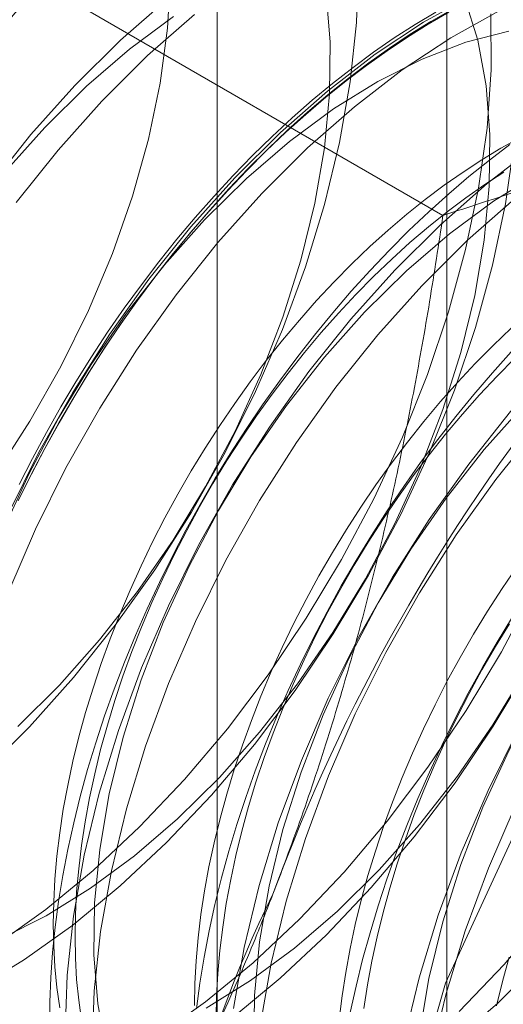
# Model space of a CAD drawing. Units: millimetres. Extents: x 63 to 4369, y 73 to 3116.
# Drawn here: x 3958 to 3960, y 2059 to 2063 of the extents above; entities that cross this region are included whole.
import ezdxf

# ---------------------------------------------------------------- set-up
doc = ezdxf.new("R2010")
doc.units = ezdxf.units.MM
doc.header["$LTSCALE"] = 5

msp = doc.modelspace()

# ---------------------------------------------------------------- linework, layer by layer
at = {"color": 7, "linetype": 'Continuous', "lineweight": 0}
for p, q in [((3960.0453, 2066.1939), (3960.0453, 2009.0361)), ((3959.0934, 2064.8673), (3959.0934, 2007.7094)), ((3960.0453, 2063.5406), (3960.0453, 2006.3828)), ((3960.0292, 2062.4615), (3958.2743, 2063.4746))]:
    msp.add_line(p, q, dxfattribs=at)
at = {"color": 7, "linetype": 'Continuous', "lineweight": 0, "flags": 128}
for points in [[(3959.6791, 2063.4972), (3959.6709, 2063.2608), (3959.6445, 2063.0156), (3959.6001, 2062.7638), (3959.5381, 2062.5074), (3959.459, 2062.2486), (3959.3634, 2061.9894), (3959.2521, 2061.7321), (3959.1261, 2061.4788), (3958.9864, 2061.2315), (3958.8342, 2060.9924), (3958.6707, 2060.7633), (3958.4972, 2060.5463), (3958.3153, 2060.343)], [(3958.0936, 2059.2559), (3958.2947, 2059.3783), (3958.4944, 2059.5211), (3958.6912, 2059.683), (3958.8833, 2059.8628), (3959.0692, 2060.0588), (3959.2473, 2060.2695), (3959.4163, 2060.4931), (3959.5745, 2060.7278), (3959.7209, 2060.9716), (3959.8541, 2061.2226), (3959.973, 2061.4786), (3960.0767, 2061.7375), (3960.1643, 2061.9971), (3960.235, 2062.2554), (3960.2884, 2062.5102), (3960.3239, 2062.7593), (3960.3412, 2063.0007), (3960.3402, 2063.2324), (3960.321, 2063.4525)], [(3958.1751, 2061.3911), (3958.3164, 2061.6088), (3958.4449, 2061.835), (3958.5595, 2062.0674), (3958.659, 2062.3036), (3958.7422, 2062.5411), (3958.8085, 2062.7776), (3958.857, 2063.0105), (3958.8873, 2063.2376), (3958.8991, 2063.4565)], [(3958.266, 2060.3444), (3958.4394, 2060.5156), (3958.6057, 2060.7026), (3958.7631, 2060.9034), (3958.9102, 2061.116), (3959.0452, 2061.3383), (3959.167, 2061.5679), (3959.2741, 2061.8025), (3959.3656, 2062.0396), (3959.4404, 2062.2769), (3959.4979, 2062.512), (3959.5374, 2062.7423), (3959.5585, 2062.9655), (3959.561, 2063.1794), (3959.5448, 2063.3818)], [(3959.047, 2059.1769), (3959.2309, 2059.2909), (3959.4131, 2059.4254), (3959.5918, 2059.579), (3959.7652, 2059.7502), (3959.9315, 2059.9372), (3960.089, 2060.138), (3960.236, 2060.3506), (3960.371, 2060.5729), (3960.4928, 2060.8025), (3960.5999, 2061.0371), (3960.6914, 2061.2742), (3960.7662, 2061.5116), (3960.8237, 2061.7466), (3960.8632, 2061.9769), (3960.8843, 2062.2001), (3960.8868, 2062.414), (3960.8707, 2062.6164), (3960.8361, 2062.8051), (3960.7834, 2062.9782), (3960.7131, 2063.1341), (3960.626, 2063.2709), (3960.523, 2063.3875)], [(3960.1502, 2063.3742), (3959.9491, 2063.2623), (3959.7485, 2063.1295), (3959.55, 2062.977), (3959.3554, 2062.806), (3959.1662, 2062.6179)], [(3958.2005, 2059.4672), (3958.3841, 2059.5595), (3958.568, 2059.6736), (3958.7502, 2059.8081), (3958.9289, 2059.9617), (3959.1023, 2060.1329), (3959.2686, 2060.3199), (3959.4261, 2060.5207), (3959.5731, 2060.7333), (3959.7081, 2060.9556), (3959.8299, 2061.1852), (3959.937, 2061.4198), (3960.0285, 2061.6569), (3960.1033, 2061.8942), (3960.1608, 2062.1293), (3960.2003, 2062.3596), (3960.2214, 2062.5828), (3960.2239, 2062.7967), (3960.2077, 2062.9991), (3960.1731, 2063.1878), (3960.1205, 2063.3609)], [(3958.2449, 2058.7577), (3958.4437, 2058.8367), (3958.6444, 2058.9379), (3958.8455, 2059.0603), (3959.0452, 2059.2031), (3959.242, 2059.3651), (3959.4341, 2059.5448), (3959.62, 2059.7408), (3959.7982, 2059.9515), (3959.9671, 2060.1751), (3960.1254, 2060.4098), (3960.2717, 2060.6537), (3960.4049, 2060.9046), (3960.5238, 2061.1606), (3960.6275, 2061.4195), (3960.7151, 2061.6791), (3960.7859, 2061.9374), (3960.8392, 2062.1922), (3960.8747, 2062.4413), (3960.892, 2062.6827), (3960.8911, 2062.9144), (3960.8718, 2063.1345), (3960.8344, 2063.3412)], [(3958.8871, 2063.3597), (3958.6925, 2063.1887), (3958.5033, 2063.0006)], [(3958.1826, 2059.443), (3958.3823, 2059.5858), (3958.5791, 2059.7477), (3958.7712, 2059.9275), (3958.9571, 2060.1235), (3959.1352, 2060.3342), (3959.3042, 2060.5578), (3959.4625, 2060.7925), (3959.6088, 2061.0363), (3959.742, 2061.2873), (3959.8609, 2061.5433), (3959.9646, 2061.8022), (3960.0522, 2062.0618), (3960.123, 2062.3201), (3960.1763, 2062.5749), (3960.2118, 2062.824), (3960.2291, 2063.0654), (3960.2281, 2063.2971)], [(3960.0653, 2063.3157), (3959.9791, 2063.266), (3959.8929, 2063.2123), (3959.8069, 2063.1549), (3959.7213, 2063.0939), (3959.6361, 2063.0292), (3959.5515, 2062.9611), (3959.4676, 2062.8895), (3959.3846, 2062.8147), (3959.3025, 2062.7368), (3959.2216, 2062.6558), (3959.1418, 2062.5719), (3959.0634, 2062.4852), (3958.9865, 2062.3958), (3958.9111, 2062.3039), (3958.8374, 2062.2096), (3958.7656, 2062.1131), (3958.6956, 2062.0145), (3958.6277, 2061.914), (3958.5618, 2061.8117), (3958.4983, 2061.7077), (3958.437, 2061.6023), (3958.3781, 2061.4955), (3958.3218, 2061.3876), (3958.268, 2061.2787)], [(3958.2695, 2061.2813), (3958.3229, 2061.3894), (3958.3788, 2061.4965), (3958.4373, 2061.6025), (3958.4981, 2061.7071), (3958.5612, 2061.8104), (3958.6265, 2061.9119), (3958.694, 2062.0118), (3958.7634, 2062.1096), (3958.8348, 2062.2055), (3958.9079, 2062.299), (3958.9828, 2062.3903), (3959.0592, 2062.479), (3959.137, 2062.5651), (3959.2162, 2062.6484), (3959.2965, 2062.7288), (3959.378, 2062.8062), (3959.4604, 2062.8804), (3959.5437, 2062.9514), (3959.6277, 2063.0191), (3959.7122, 2063.0833), (3959.7973, 2063.1439), (3959.8826, 2063.2009), (3959.9682, 2063.2541), (3960.0538, 2063.3035)], [(3958.2721, 2061.3462), (3958.3272, 2061.4546), (3958.3848, 2061.562), (3958.4449, 2061.6681), (3958.5073, 2061.7728), (3958.572, 2061.876), (3958.6389, 2061.9774), (3958.7079, 2062.077), (3958.7788, 2062.1746), (3958.8516, 2062.27), (3958.9261, 2062.3631), (3959.0023, 2062.4538), (3959.08, 2062.5418), (3959.1591, 2062.6271), (3959.2395, 2062.7096), (3959.321, 2062.7891), (3959.4036, 2062.8655), (3959.487, 2062.9387), (3959.5713, 2063.0085), (3959.6562, 2063.0749), (3959.7416, 2063.1378), (3959.8274, 2063.1971), (3959.9135, 2063.2526), (3959.9997, 2063.3043)], [(3958.9992, 2063.295), (3958.8046, 2063.124), (3958.6154, 2062.9359)], [(3960.2623, 2063.3095), (3960.0612, 2063.1976), (3959.8606, 2063.0648), (3959.6621, 2062.9123), (3959.4675, 2062.7413), (3959.2783, 2062.5532)], [(3960.097, 2059.1621), (3960.2829, 2059.3581), (3960.4611, 2059.5688), (3960.63, 2059.7924), (3960.7883, 2060.0271), (3960.9346, 2060.271), (3961.0678, 2060.5219), (3961.1867, 2060.7779), (3961.2904, 2061.0368), (3961.378, 2061.2965), (3961.4488, 2061.5547), (3961.5021, 2061.8095), (3961.5376, 2062.0586), (3961.5549, 2062.3), (3961.554, 2062.5318), (3961.5347, 2062.7519), (3961.4973, 2062.9585), (3961.4421, 2063.15), (3961.3696, 2063.3248)], [(3958.1619, 2058.6369), (3958.357, 2058.693), (3958.5558, 2058.772), (3958.7565, 2058.8732), (3958.9576, 2058.9956), (3959.1573, 2059.1384), (3959.3541, 2059.3003), (3959.5462, 2059.4801), (3959.7321, 2059.6761), (3959.9102, 2059.8868), (3960.0792, 2060.1104), (3960.2375, 2060.3451), (3960.3838, 2060.5889), (3960.517, 2060.8399), (3960.6359, 2061.0959), (3960.7396, 2061.3548), (3960.8272, 2061.6144), (3960.898, 2061.8727), (3960.9513, 2062.1275), (3960.9868, 2062.3766), (3961.0041, 2062.618), (3961.0031, 2062.8497), (3960.9839, 2063.0698), (3960.9465, 2063.2765)], [(3958.9124, 2063.2859), (3958.7302, 2063.1513), (3958.5515, 2062.9977), (3958.3781, 2062.8265)], [(3960.3018, 2063.2257), (3960.1243, 2063.1793), (3959.9428, 2063.1096), (3959.7592, 2063.0172), (3959.5753, 2062.9032), (3959.3931, 2062.7687), (3959.2144, 2062.615), (3959.041, 2062.4438)], [(3959.6462, 2057.2829), (3959.7461, 2058.2544), (3960.0398, 2059.2803), (3960.5086, 2060.2961), (3961.1232, 2061.2379), (3961.8449, 2062.0467), (3962.6284, 2062.6716), (3963.4244, 2063.0733), (3964.183, 2063.2266), (3964.8564, 2063.1219), (3965.4024, 2062.7657), (3965.7867, 2062.1804), (3965.985, 2061.4028), (3965.985, 2060.4817), (3965.7867, 2059.4751), (3965.4024, 2058.4461), (3964.8564, 2057.4595), (3964.183, 2056.5772)], [(3958.5033, 2063.0006), (3958.3211, 2062.7971), (3958.1474, 2062.5797)], [(3958.6154, 2062.9359), (3958.4332, 2062.7323), (3958.2594, 2062.515)], [(3958.3781, 2062.8265), (3958.2118, 2062.6396)], [(3960.3485, 2062.7837), (3960.2697, 2062.7402), (3960.191, 2062.6927), (3960.1123, 2062.6416), (3960.034, 2062.5867), (3959.956, 2062.5282), (3959.8787, 2062.4663), (3959.802, 2062.401), (3959.7262, 2062.3324), (3959.6514, 2062.2607), (3959.5777, 2062.1861), (3959.5052, 2062.1085), (3959.4341, 2062.0282), (3959.3645, 2061.9454), (3959.2965, 2061.8601), (3959.2303, 2061.7725), (3959.166, 2061.6829), (3959.1037, 2061.5912), (3959.0434, 2061.4978), (3958.9854, 2061.4028), (3958.9297, 2061.3062), (3958.8764, 2061.2085), (3958.8256, 2061.1096), (3958.7774, 2061.0098), (3958.7319, 2060.9092), (3958.6892, 2060.8081), (3958.6493, 2060.7066), (3958.6123, 2060.6049), (3958.5784, 2060.5032), (3958.5474, 2060.4017), (3958.5196, 2060.3005), (3958.4949, 2060.1998), (3958.4735, 2060.0999), (3958.4552, 2060.0008), (3958.4403, 2059.9028), (3958.4286, 2059.8061), (3958.4203, 2059.7108), (3958.4153, 2059.6171), (3958.4136, 2059.5252), (3958.4153, 2059.4352), (3958.4203, 2059.3473), (3958.4286, 2059.2616), (3958.4403, 2059.1784)], [(3960.3067, 2062.7559), (3960.2215, 2062.6913), (3960.1369, 2062.6231), (3960.053, 2062.5516), (3959.97, 2062.4768), (3959.8879, 2062.3988), (3959.807, 2062.3178), (3959.7272, 2062.2339), (3959.6488, 2062.1472), (3959.5719, 2062.0579), (3959.4965, 2061.966), (3959.4228, 2061.8717), (3959.351, 2061.7752), (3959.281, 2061.6766), (3959.2131, 2061.576), (3959.1472, 2061.4737), (3959.0836, 2061.3697), (3959.0224, 2061.2643), (3958.9635, 2061.1576), (3958.9072, 2061.0497), (3958.8534, 2060.9408), (3958.8023, 2060.8311), (3958.754, 2060.7207), (3958.7084, 2060.6098), (3958.6658, 2060.4987), (3958.6261, 2060.3874), (3958.5895, 2060.2761), (3958.5559, 2060.165), (3958.5255, 2060.0542), (3958.4982, 2059.944), (3958.4741, 2059.8345), (3958.4533, 2059.7259), (3958.4357, 2059.6182), (3958.4215, 2059.5118), (3958.4106, 2059.4067), (3958.403, 2059.3032), (3958.3988, 2059.2013), (3958.398, 2059.1012)], [(3960.4114, 2062.7468), (3960.213, 2062.5943), (3960.0183, 2062.4233), (3959.8291, 2062.2352)], [(3960.2812, 2062.6406), (3960.2026, 2062.5894), (3960.1242, 2062.5346), (3960.0463, 2062.4761), (3959.969, 2062.4142), (3959.8923, 2062.3489), (3959.8165, 2062.2803), (3959.7417, 2062.2086), (3959.6679, 2062.1339), (3959.5955, 2062.0564), (3959.5244, 2061.9761), (3959.4548, 2061.8933), (3959.3868, 2061.808), (3959.3206, 2061.7204), (3959.2563, 2061.6308), (3959.1939, 2061.5391), (3959.1337, 2061.4457), (3959.0757, 2061.3506), (3959.02, 2061.2541), (3958.9666, 2061.1563), (3958.9159, 2061.0575), (3958.8677, 2060.9577), (3958.8222, 2060.8571), (3958.7794, 2060.756), (3958.7396, 2060.6545), (3958.7026, 2060.5528), (3958.6686, 2060.4511), (3958.6377, 2060.3495), (3958.6099, 2060.2483), (3958.5852, 2060.1477), (3958.5638, 2060.0478), (3958.5455, 2059.9487), (3958.5306, 2059.8507), (3958.5189, 2059.754), (3958.5105, 2059.6587), (3958.5055, 2059.565), (3958.5039, 2059.4731), (3958.5055, 2059.3831), (3958.5105, 2059.2952), (3958.5189, 2059.2095), (3958.5306, 2059.1263)], [(3960.4221, 2062.6345), (3960.2383, 2062.5205), (3960.056, 2062.386), (3959.8773, 2062.2323), (3959.7039, 2062.0611)], [(3959.1662, 2062.6179), (3958.984, 2062.4144), (3958.8103, 2062.197), (3958.6465, 2061.9676), (3958.494, 2061.7281), (3958.3541, 2061.4804), (3958.2279, 2061.2267)], [(3959.2783, 2062.5532), (3959.0961, 2062.3497), (3958.9224, 2062.1323), (3958.7586, 2061.9029), (3958.6061, 2061.6633), (3958.4662, 2061.4157), (3958.34, 2061.162), (3958.2286, 2060.9043)], [(3960.325, 2062.5296), (3960.1304, 2062.3586), (3959.9412, 2062.1705)], [(3959.041, 2062.4438), (3958.8747, 2062.2569), (3958.7172, 2062.056), (3958.5702, 2061.8434), (3958.4352, 2061.6212), (3958.3134, 2061.3916), (3958.2063, 2061.157)], [(3959.8291, 2062.2352), (3959.6469, 2062.0317), (3959.4732, 2061.8143), (3959.3094, 2061.5849), (3959.1569, 2061.3454), (3959.017, 2061.0977), (3958.8908, 2060.844), (3958.7794, 2060.5863), (3958.6837, 2060.3267), (3958.6044, 2060.0675), (3958.5423, 2059.8107), (3958.4978, 2059.5585), (3958.4714, 2059.313), (3958.4632, 2059.0762)], [(3959.9412, 2062.1705), (3959.759, 2061.967), (3959.5853, 2061.7496), (3959.4215, 2061.5202), (3959.269, 2061.2807), (3959.1291, 2061.033), (3959.0029, 2060.7793), (3958.8915, 2060.5216), (3958.7957, 2060.262), (3958.7165, 2060.0028), (3958.6544, 2059.746), (3958.6099, 2059.4938), (3958.5835, 2059.2483), (3958.5753, 2059.0115)], [(3959.7039, 2062.0611), (3959.5376, 2061.8742), (3959.3802, 2061.6734), (3959.2331, 2061.4607), (3959.0981, 2061.2385), (3958.9763, 2061.0089), (3958.8692, 2060.7743), (3958.7777, 2060.5371), (3958.7029, 2060.2998), (3958.6454, 2060.0648), (3958.6059, 2059.8345), (3958.5848, 2059.6112), (3958.5823, 2059.3973), (3958.5985, 2059.195), (3958.6331, 2059.0063)], [(3960.3116, 2061.9945), (3960.2368, 2061.9228), (3960.1631, 2061.8481), (3960.0906, 2061.7706), (3960.0195, 2061.6903), (3959.9499, 2061.6074), (3959.8819, 2061.5222), (3959.8157, 2061.4346), (3959.7514, 2061.3449), (3959.6891, 2061.2533), (3959.6288, 2061.1599), (3959.5708, 2061.0648), (3959.5151, 2060.9683), (3959.4618, 2060.8705), (3959.411, 2060.7716), (3959.3628, 2060.6718), (3959.3173, 2060.5713), (3959.2746, 2060.4702), (3959.2347, 2060.3687), (3959.1977, 2060.267), (3959.1638, 2060.1653), (3959.1328, 2060.0637), (3959.105, 2059.9625), (3959.0803, 2059.8619), (3959.0589, 2059.7619), (3959.0406, 2059.6629), (3959.0257, 2059.5649), (3959.014, 2059.4682), (3959.0057, 2059.3729), (3959.0007, 2059.2792), (3958.999, 2059.1873)], [(3960.3126, 2061.896), (3960.2342, 2061.8093), (3960.1573, 2061.7199), (3960.0819, 2061.628), (3960.0082, 2061.5338), (3959.9363, 2061.4372), (3959.8664, 2061.3386), (3959.7984, 2061.2381), (3959.7326, 2061.1358), (3959.669, 2061.0318), (3959.6078, 2060.9264), (3959.5489, 2060.8196), (3959.4926, 2060.7117), (3959.4388, 2060.6028), (3959.3877, 2060.4931), (3959.3394, 2060.3828), (3959.2938, 2060.2719), (3959.2512, 2060.1607), (3959.2115, 2060.0494), (3959.1749, 2059.9381), (3959.1413, 2059.827), (3959.1108, 2059.7163), (3959.0836, 2059.6061), (3959.0595, 2059.4966), (3959.0387, 2059.3879), (3959.0211, 2059.2803), (3959.0069, 2059.1739)], [(3960.3271, 2061.8707), (3960.2533, 2061.796), (3960.1809, 2061.7185), (3960.1098, 2061.6382), (3960.0402, 2061.5553), (3959.9722, 2061.47), (3959.906, 2061.3825), (3959.8417, 2061.2928), (3959.7793, 2061.2012), (3959.7191, 2061.1077), (3959.6611, 2061.0127), (3959.6053, 2060.9162), (3959.552, 2060.8184), (3959.5013, 2060.7195), (3959.4531, 2060.6197), (3959.4076, 2060.5192), (3959.3648, 2060.418), (3959.325, 2060.3165), (3959.288, 2060.2149), (3959.254, 2060.1131), (3959.2231, 2060.0116), (3959.1953, 2059.9104), (3959.1706, 2059.8098), (3959.1491, 2059.7098), (3959.1309, 2059.6108), (3959.116, 2059.5128), (3959.1043, 2059.4161), (3959.0959, 2059.3208), (3959.0909, 2059.2271), (3959.0893, 2059.1351)], [(3960.492, 2061.8525), (3960.3098, 2061.649), (3960.1361, 2061.4316), (3959.9723, 2061.2022), (3959.8198, 2060.9627), (3959.6799, 2060.715), (3959.5537, 2060.4613), (3959.4423, 2060.2036), (3959.3466, 2059.944), (3959.2673, 2059.6848), (3959.2052, 2059.428), (3959.1607, 2059.1758)], [(3960.6041, 2061.7878), (3960.4219, 2061.5843), (3960.2482, 2061.3669), (3960.0844, 2061.1375), (3959.9319, 2060.898), (3959.792, 2060.6503), (3959.6658, 2060.3966), (3959.5544, 2060.1389), (3959.4587, 2059.8793), (3959.3794, 2059.6201), (3959.3173, 2059.3633), (3959.2728, 2059.1111)], [(3960.3668, 2061.6785), (3960.2005, 2061.4915), (3960.0431, 2061.2907), (3959.8961, 2061.078), (3959.761, 2060.8558), (3959.6393, 2060.6262), (3959.5321, 2060.3916), (3959.4406, 2060.1544), (3959.3658, 2059.9171), (3959.3083, 2059.6821), (3959.2688, 2059.4518), (3959.2478, 2059.2285), (3959.2453, 2059.0146)], [(3961.1549, 2061.4699), (3960.9727, 2061.2663), (3960.799, 2061.0489), (3960.6352, 2060.8195), (3960.4828, 2060.58), (3960.3428, 2060.3323), (3960.2166, 2060.0786), (3960.1052, 2059.8209), (3960.0095, 2059.5613), (3959.9302, 2059.3021), (3959.8681, 2059.0453), (3959.8237, 2058.7931), (3959.7972, 2058.5476), (3959.789, 2058.3108), (3959.7991, 2058.0846), (3959.8275, 2057.871), (3959.8738, 2057.6718), (3959.9378, 2057.4884), (3960.0188, 2057.3226), (3960.1162, 2057.1756), (3960.2292, 2057.0487), (3960.3569, 2056.943)], [(3961.267, 2061.4051), (3961.0848, 2061.2016), (3960.9111, 2060.9842), (3960.7473, 2060.7548), (3960.5948, 2060.5153), (3960.4549, 2060.2676), (3960.3287, 2060.0139), (3960.2173, 2059.7562), (3960.1216, 2059.4966), (3960.0423, 2059.2374), (3959.9802, 2058.9806), (3959.9357, 2058.7284), (3959.9093, 2058.4829), (3959.9011, 2058.2461), (3959.9112, 2058.0199), (3959.9396, 2057.8063), (3959.9859, 2057.607), (3960.0499, 2057.4237), (3960.1309, 2057.2579), (3960.2283, 2057.1109), (3960.3413, 2056.984), (3960.469, 2056.8783)], [(3961.0297, 2061.2958), (3960.8634, 2061.1088), (3960.706, 2060.908), (3960.559, 2060.6953), (3960.4239, 2060.4731), (3960.3022, 2060.2435), (3960.195, 2060.0089), (3960.1035, 2059.7717), (3960.0287, 2059.5344), (3959.9712, 2059.2994), (3959.9318, 2059.0691)], [(3960.3368, 2061.007), (3960.2745, 2060.9153), (3960.2142, 2060.8219), (3960.1562, 2060.7269), (3960.1005, 2060.6304), (3960.0472, 2060.5326), (3959.9964, 2060.4337), (3959.9482, 2060.3339), (3959.9027, 2060.2333), (3959.86, 2060.1322), (3959.8201, 2060.0307), (3959.7831, 2059.929), (3959.7491, 2059.8273), (3959.7182, 2059.7258), (3959.6904, 2059.6246), (3959.6657, 2059.5239), (3959.6443, 2059.424), (3959.626, 2059.3249), (3959.6111, 2059.227), (3959.5994, 2059.1302)], [(3960.318, 2060.7978), (3960.2544, 2060.6939), (3960.1932, 2060.5884), (3960.1343, 2060.4817), (3960.078, 2060.3738), (3960.0242, 2060.2649), (3959.9731, 2060.1552), (3959.9248, 2060.0448), (3959.8792, 2059.934), (3959.8366, 2059.8228), (3959.7969, 2059.7115), (3959.7603, 2059.6002), (3959.7267, 2059.4891), (3959.6962, 2059.3783), (3959.669, 2059.2681), (3959.6449, 2059.1586)], [(3960.3045, 2060.7698), (3960.2465, 2060.6748), (3960.1907, 2060.5782), (3960.1374, 2060.4805), (3960.0867, 2060.3816), (3960.0385, 2060.2818), (3959.993, 2060.1812), (3959.9502, 2060.0801), (3959.9104, 2059.9786), (3959.8734, 2059.8769), (3959.8394, 2059.7752), (3959.8085, 2059.6737), (3959.7807, 2059.5725), (3959.756, 2059.4718), (3959.7345, 2059.3719), (3959.7163, 2059.2728), (3959.7013, 2059.1749)], [(3958.3153, 2060.343), (3958.1264, 2060.1553)], [(3960.3036, 2059.3878), (3960.2758, 2059.2866), (3960.2511, 2059.186)], [(3960.076, 2059.0427), (3960.2548, 2059.1963), (3960.4281, 2059.3675)]]:
    msp.add_lwpolyline(points, dxfattribs=at)
at = {"color": 7, "linetype": 'Continuous', "lineweight": 0}
for centre, radius, start, end in [((3964.1332, 2058.3774), 7.6675, 122.62208, 159.78878), ((3966.5197, 2056.9997), 7.6675, 122.62208, 159.78878), ((3955.8662, 2063.1278), 7.6675, 302.62208, 339.78878), ((3963.4073, 2057.6073), 4.5648, 153.4364, 206.5636)]:
    msp.add_arc(centre, radius, start, end, dxfattribs=at)
for points, knots in [([(3960.0292, 2062.4615), (3960.1387, 2062.497), (3960.3578, 2062.568), (3960.6752, 2062.6795), (3960.9825, 2062.7945), (3961.2784, 2062.9135), (3961.5682, 2063.0389), (3961.8503, 2063.1714), (3962.1249, 2063.3104), (3962.2991, 2063.4086), (3962.3862, 2063.4576)], [0, 0, 0, 0, 0.128537, 0.257172, 0.380213, 0.503284, 0.626313, 0.750861, 0.875459, 1, 1, 1, 1]), ([(3960.0292, 2062.4615), (3960.0112, 2062.3422), (3959.9752, 2062.1036), (3959.9118, 2061.7473), (3959.8405, 2061.3925), (3959.7595, 2061.0383), (3959.6683, 2060.6859), (3959.5656, 2060.3354), (3959.4522, 2059.9886), (3959.367, 2059.762), (3959.3244, 2059.6487)], [0, 0, 0, 0, 0.123627, 0.247252, 0.371298, 0.49534, 0.621101, 0.746858, 0.87343, 1, 1, 1, 1]), ([(3959.3244, 2059.6487), (3959.2998, 2059.5866), (3959.2351, 2059.4225), (3959.1223, 2059.1611), (3958.9842, 2058.8658), (3958.8374, 2058.5761), (3958.6819, 2058.2909), (3958.5186, 2058.0106), (3958.3477, 2057.7349), (3958.1711, 2057.4644), (3958.049, 2057.2884), (3957.9879, 2057.2004)], [0, 0, 0, 0, 0.070004, 0.184894, 0.299785, 0.415301, 0.530821, 0.647921, 0.765024, 0.882511, 1, 1, 1, 1])]:
    msp.add_open_spline(points, degree=3, knots=knots, dxfattribs=at)

doc.saveas('drawing.dxf')
